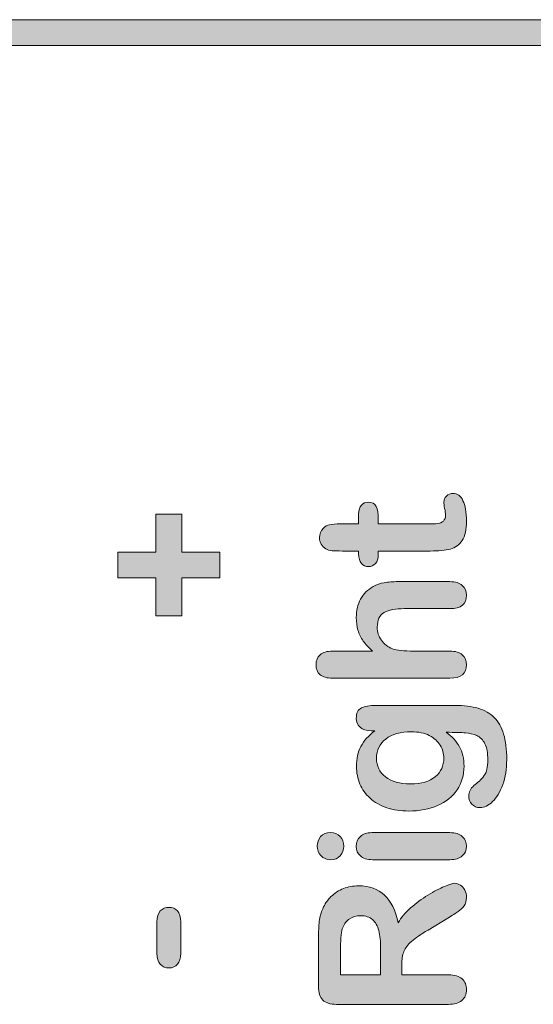
# Model space of a CAD drawing. Units: millimetres. Extents: x 0 to 483, y 0 to 304.
# Drawn here: x 317 to 324, y 17 to 30 of the extents above; entities that cross this region are included whole.
import ezdxf

# ---------------------------------------------------------------- set-up
doc = ezdxf.new("R2010")
doc.units = ezdxf.units.MM
doc.layers.add('Visible (ISO)', color=7, linetype='Continuous', lineweight=15)

msp = doc.modelspace()

# ---------------------------------------------------------------- hatches: boundary and pattern name
at = {"layer": 'Visible (ISO)', "true_color": 0xbababa}
for points in [[(440.07, 30.045), (440.07, 29.695), (255.07, 29.695), (255.07, 30.045)], [(319.103, 22.862), (319.614, 22.862), (319.614, 22.517), (319.103, 22.517), (319.103, 22.004), (318.752, 22.004), (318.752, 22.517), (318.24, 22.517), (318.24, 22.862), (318.752, 22.862), (318.752, 23.377), (319.103, 23.377)]]:
    msp.add_hatch(color=9, dxfattribs=at).paths.add_polyline_path(points)
h = msp.add_hatch(color=9, dxfattribs=at)
edge = h.paths.add_edge_path()
edge.add_spline(control_points=[(321.525, 22.712), (321.5, 22.742), (321.487, 22.783), (321.487, 22.839)], knot_values=[34, 34, 34, 34, 35, 35, 35, 35], degree=3, periodic=0)
edge.add_spline(control_points=[(321.487, 22.839), (321.487, 22.839), (321.487, 22.879), (321.487, 22.879)], knot_values=[0, 0, 0, 0, 1, 1, 1, 1], degree=3, periodic=0)
edge.add_spline(control_points=[(321.487, 22.879), (321.487, 22.879), (321.268, 22.879), (321.268, 22.879)], knot_values=[1, 1, 1, 1, 2, 2, 2, 2], degree=3, periodic=0)
edge.add_spline(control_points=[(321.268, 22.879), (321.209, 22.879), (321.163, 22.88), (321.129, 22.883)], knot_values=[2, 2, 2, 2, 3, 3, 3, 3], degree=3, periodic=0)
edge.add_spline(control_points=[(321.129, 22.883), (321.095, 22.887), (321.067, 22.895), (321.043, 22.91)], knot_values=[3, 3, 3, 3, 4, 4, 4, 4], degree=3, periodic=0)
edge.add_spline(control_points=[(321.043, 22.91), (321.018, 22.924), (320.998, 22.945), (320.982, 22.971)], knot_values=[4, 4, 4, 4, 5, 5, 5, 5], degree=3, periodic=0)
edge.add_spline(control_points=[(320.982, 22.971), (320.966, 22.998), (320.958, 23.028), (320.958, 23.061), (320.958, 23.107), (320.976, 23.149), (321.011, 23.187)], knot_values=[5, 5, 5, 5, 6, 6, 6, 7, 7, 7, 7], degree=3, periodic=0)
edge.add_spline(control_points=[(321.011, 23.187), (321.034, 23.212), (321.062, 23.227), (321.095, 23.234)], knot_values=[7, 7, 7, 7, 8, 8, 8, 8], degree=3, periodic=0)
edge.add_spline(control_points=[(321.095, 23.234), (321.129, 23.241), (321.177, 23.244), (321.239, 23.244)], knot_values=[8, 8, 8, 8, 9, 9, 9, 9], degree=3, periodic=0)
edge.add_spline(control_points=[(321.239, 23.244), (321.239, 23.244), (321.487, 23.244), (321.487, 23.244)], knot_values=[9, 9, 9, 9, 10, 10, 10, 10], degree=3, periodic=0)
edge.add_spline(control_points=[(321.487, 23.244), (321.487, 23.244), (321.487, 23.378), (321.487, 23.378)], knot_values=[10, 10, 10, 10, 11, 11, 11, 11], degree=3, periodic=0)
edge.add_spline(control_points=[(321.487, 23.378), (321.487, 23.43), (321.5, 23.469), (321.525, 23.496)], knot_values=[11, 11, 11, 11, 12, 12, 12, 12], degree=3, periodic=0)
edge.add_spline(control_points=[(321.525, 23.496), (321.549, 23.524), (321.58, 23.537), (321.619, 23.537), (321.668, 23.537), (321.702, 23.518), (321.722, 23.479)], knot_values=[12, 12, 12, 12, 13, 13, 13, 14, 14, 14, 14], degree=3, periodic=0)
edge.add_spline(control_points=[(321.722, 23.479), (321.742, 23.44), (321.751, 23.385), (321.751, 23.312)], knot_values=[14, 14, 14, 14, 15, 15, 15, 15], degree=3, periodic=0)
edge.add_spline(control_points=[(321.751, 23.312), (321.751, 23.312), (321.751, 23.244), (321.751, 23.244)], knot_values=[15, 15, 15, 15, 16, 16, 16, 16], degree=3, periodic=0)
edge.add_spline(control_points=[(321.751, 23.244), (321.751, 23.244), (322.423, 23.244), (322.423, 23.244)], knot_values=[16, 16, 16, 16, 17, 17, 17, 17], degree=3, periodic=0)
edge.add_spline(control_points=[(322.423, 23.244), (322.48, 23.244), (322.524, 23.246), (322.555, 23.25)], knot_values=[17, 17, 17, 17, 18, 18, 18, 18], degree=3, periodic=0)
edge.add_spline(control_points=[(322.555, 23.25), (322.586, 23.254), (322.611, 23.265), (322.63, 23.282)], knot_values=[18, 18, 18, 18, 19, 19, 19, 19], degree=3, periodic=0)
edge.add_spline(control_points=[(322.63, 23.282), (322.649, 23.3), (322.659, 23.328), (322.659, 23.368), (322.659, 23.389), (322.655, 23.418), (322.647, 23.454)], knot_values=[19, 19, 19, 19, 20, 20, 20, 21, 21, 21, 21], degree=3, periodic=0)
edge.add_spline(control_points=[(322.647, 23.454), (322.64, 23.491), (322.636, 23.52), (322.636, 23.54), (322.636, 23.569), (322.648, 23.596), (322.671, 23.62)], knot_values=[21, 21, 21, 21, 22, 22, 22, 23, 23, 23, 23], degree=3, periodic=0)
edge.add_spline(control_points=[(322.671, 23.62), (322.695, 23.643), (322.724, 23.655), (322.759, 23.655), (322.818, 23.655), (322.863, 23.623), (322.894, 23.558)], knot_values=[23, 23, 23, 23, 24, 24, 24, 25, 25, 25, 25], degree=3, periodic=0)
edge.add_spline(control_points=[(322.894, 23.558), (322.926, 23.495), (322.941, 23.402), (322.941, 23.282), (322.941, 23.168), (322.922, 23.081), (322.884, 23.022)], knot_values=[25, 25, 25, 25, 26, 26, 26, 27, 27, 27, 27], degree=3, periodic=0)
edge.add_spline(control_points=[(322.884, 23.022), (322.845, 22.963), (322.792, 22.925), (322.724, 22.906)], knot_values=[27, 27, 27, 27, 28, 28, 28, 28], degree=3, periodic=0)
edge.add_spline(control_points=[(322.724, 22.906), (322.656, 22.888), (322.566, 22.879), (322.453, 22.879)], knot_values=[28, 28, 28, 28, 29, 29, 29, 29], degree=3, periodic=0)
edge.add_spline(control_points=[(322.453, 22.879), (322.453, 22.879), (321.751, 22.879), (321.751, 22.879)], knot_values=[29, 29, 29, 29, 30, 30, 30, 30], degree=3, periodic=0)
edge.add_spline(control_points=[(321.751, 22.879), (321.751, 22.879), (321.751, 22.831), (321.751, 22.831)], knot_values=[30, 30, 30, 30, 31, 31, 31, 31], degree=3, periodic=0)
edge.add_spline(control_points=[(321.751, 22.831), (321.751, 22.778), (321.739, 22.738), (321.714, 22.71)], knot_values=[31, 31, 31, 31, 32, 32, 32, 32], degree=3, periodic=0)
edge.add_spline(control_points=[(321.714, 22.71), (321.689, 22.683), (321.657, 22.669), (321.619, 22.669), (321.58, 22.669), (321.549, 22.684), (321.525, 22.712)], knot_values=[32, 32, 32, 32, 33, 33, 33, 34, 34, 34, 34], degree=3, periodic=0)
h = msp.add_hatch(color=9, dxfattribs=at)
edge = h.paths.add_edge_path()
edge.add_spline(control_points=[(320.968, 21.48), (321.005, 21.513), (321.061, 21.529), (321.134, 21.529)], knot_values=[26, 26, 26, 26, 27, 27, 27, 27], degree=3, periodic=0)
edge.add_spline(control_points=[(321.134, 21.529), (321.134, 21.529), (321.676, 21.529), (321.676, 21.529)], knot_values=[0, 0, 0, 0, 1, 1, 1, 1], degree=3, periodic=0)
edge.add_spline(control_points=[(321.676, 21.529), (321.622, 21.576), (321.58, 21.621), (321.549, 21.665)], knot_values=[1, 1, 1, 1, 2, 2, 2, 2], degree=3, periodic=0)
edge.add_spline(control_points=[(321.549, 21.665), (321.518, 21.709), (321.494, 21.758), (321.478, 21.811)], knot_values=[2, 2, 2, 2, 3, 3, 3, 3], degree=3, periodic=0)
edge.add_spline(control_points=[(321.478, 21.811), (321.463, 21.865), (321.455, 21.922), (321.455, 21.984), (321.455, 22.077), (321.475, 22.159), (321.514, 22.231)], knot_values=[3, 3, 3, 3, 4, 4, 4, 5, 5, 5, 5], degree=3, periodic=0)
edge.add_spline(control_points=[(321.514, 22.231), (321.553, 22.303), (321.61, 22.359), (321.685, 22.4)], knot_values=[5, 5, 5, 5, 6, 6, 6, 6], degree=3, periodic=0)
edge.add_spline(control_points=[(321.685, 22.4), (321.729, 22.426), (321.778, 22.443), (321.832, 22.452)], knot_values=[6, 6, 6, 6, 7, 7, 7, 7], degree=3, periodic=0)
edge.add_spline(control_points=[(321.832, 22.452), (321.886, 22.461), (321.948, 22.466), (322.018, 22.466)], knot_values=[7, 7, 7, 7, 8, 8, 8, 8], degree=3, periodic=0)
edge.add_spline(control_points=[(322.018, 22.466), (322.018, 22.466), (322.719, 22.466), (322.719, 22.466)], knot_values=[8, 8, 8, 8, 9, 9, 9, 9], degree=3, periodic=0)
edge.add_spline(control_points=[(322.719, 22.466), (322.792, 22.466), (322.847, 22.449), (322.885, 22.415)], knot_values=[9, 9, 9, 9, 10, 10, 10, 10], degree=3, periodic=0)
edge.add_spline(control_points=[(322.885, 22.415), (322.922, 22.382), (322.941, 22.338), (322.941, 22.283), (322.941, 22.162), (322.867, 22.102), (322.719, 22.102)], knot_values=[10, 10, 10, 10, 11, 11, 11, 12, 12, 12, 12], degree=3, periodic=0)
edge.add_spline(control_points=[(322.719, 22.102), (322.719, 22.102), (322.102, 22.102), (322.102, 22.102)], knot_values=[12, 12, 12, 12, 13, 13, 13, 13], degree=3, periodic=0)
edge.add_spline(control_points=[(322.102, 22.102), (321.985, 22.102), (321.895, 22.084), (321.832, 22.05)], knot_values=[13, 13, 13, 13, 14, 14, 14, 14], degree=3, periodic=0)
edge.add_spline(control_points=[(321.832, 22.05), (321.769, 22.015), (321.738, 21.949), (321.738, 21.852), (321.738, 21.787), (321.756, 21.728), (321.793, 21.676)], knot_values=[14, 14, 14, 14, 15, 15, 15, 16, 16, 16, 16], degree=3, periodic=0)
edge.add_spline(control_points=[(321.793, 21.676), (321.83, 21.624), (321.881, 21.584), (321.945, 21.558)], knot_values=[16, 16, 16, 16, 17, 17, 17, 17], degree=3, periodic=0)
edge.add_spline(control_points=[(321.945, 21.558), (321.999, 21.539), (322.096, 21.529), (322.236, 21.529)], knot_values=[17, 17, 17, 17, 18, 18, 18, 18], degree=3, periodic=0)
edge.add_spline(control_points=[(322.236, 21.529), (322.236, 21.529), (322.719, 21.529), (322.719, 21.529)], knot_values=[18, 18, 18, 18, 19, 19, 19, 19], degree=3, periodic=0)
edge.add_spline(control_points=[(322.719, 21.529), (322.791, 21.529), (322.846, 21.513), (322.884, 21.48)], knot_values=[19, 19, 19, 19, 20, 20, 20, 20], degree=3, periodic=0)
edge.add_spline(control_points=[(322.884, 21.48), (322.922, 21.448), (322.941, 21.403), (322.941, 21.345), (322.941, 21.224), (322.867, 21.164), (322.719, 21.164)], knot_values=[20, 20, 20, 20, 21, 21, 21, 22, 22, 22, 22], degree=3, periodic=0)
edge.add_spline(control_points=[(322.719, 21.164), (322.719, 21.164), (321.134, 21.164), (321.134, 21.164)], knot_values=[22, 22, 22, 22, 23, 23, 23, 23], degree=3, periodic=0)
edge.add_spline(control_points=[(321.134, 21.164), (321.06, 21.164), (321.005, 21.18), (320.967, 21.211)], knot_values=[23, 23, 23, 23, 24, 24, 24, 24], degree=3, periodic=0)
edge.add_spline(control_points=[(320.967, 21.211), (320.93, 21.243), (320.912, 21.287), (320.912, 21.345), (320.912, 21.403), (320.93, 21.448), (320.968, 21.48)], knot_values=[24, 24, 24, 24, 25, 25, 25, 26, 26, 26, 26], degree=3, periodic=0)
h = msp.add_hatch(color=9, dxfattribs=at)
edge = h.paths.add_edge_path(flags=16)
edge.add_spline(control_points=[(321.848, 19.834), (321.927, 19.771), (322.04, 19.739), (322.186, 19.739)], knot_values=[8, 8, 8, 8, 9, 9, 9, 9], degree=3, periodic=0)
edge.add_spline(control_points=[(322.186, 19.739), (322.334, 19.739), (322.446, 19.771), (322.522, 19.836)], knot_values=[0, 0, 0, 0, 1, 1, 1, 1], degree=3, periodic=0)
edge.add_spline(control_points=[(322.522, 19.836), (322.598, 19.901), (322.636, 19.984), (322.636, 20.087), (322.636, 20.147), (322.619, 20.205), (322.587, 20.259)], knot_values=[1, 1, 1, 1, 2, 2, 2, 3, 3, 3, 3], degree=3, periodic=0)
edge.add_spline(control_points=[(322.587, 20.259), (322.555, 20.313), (322.505, 20.356), (322.44, 20.391)], knot_values=[3, 3, 3, 3, 4, 4, 4, 4], degree=3, periodic=0)
edge.add_spline(control_points=[(322.44, 20.391), (322.374, 20.424), (322.295, 20.441), (322.201, 20.441), (322.052, 20.441), (321.936, 20.409), (321.853, 20.343)], knot_values=[4, 4, 4, 4, 5, 5, 5, 6, 6, 6, 6], degree=3, periodic=0)
edge.add_spline(control_points=[(321.853, 20.343), (321.77, 20.277), (321.728, 20.191), (321.728, 20.084), (321.728, 19.98), (321.768, 19.896), (321.848, 19.834)], knot_values=[6, 6, 6, 6, 7, 7, 7, 8, 8, 8, 8], degree=3, periodic=0)
edge = h.paths.add_edge_path()
edge.add_spline(control_points=[(321.524, 20.762), (321.57, 20.786), (321.637, 20.797), (321.723, 20.797)], knot_values=[34, 34, 34, 34, 35, 35, 35, 35], degree=3, periodic=0)
edge.add_spline(control_points=[(321.723, 20.797), (321.723, 20.797), (322.785, 20.797), (322.785, 20.797)], knot_values=[0, 0, 0, 0, 1, 1, 1, 1], degree=3, periodic=0)
edge.add_spline(control_points=[(322.785, 20.797), (322.906, 20.797), (323.011, 20.784), (323.098, 20.758)], knot_values=[1, 1, 1, 1, 2, 2, 2, 2], degree=3, periodic=0)
edge.add_spline(control_points=[(323.098, 20.758), (323.186, 20.732), (323.258, 20.691), (323.315, 20.634)], knot_values=[2, 2, 2, 2, 3, 3, 3, 3], degree=3, periodic=0)
edge.add_spline(control_points=[(323.315, 20.634), (323.372, 20.577), (323.415, 20.502), (323.442, 20.41)], knot_values=[3, 3, 3, 3, 4, 4, 4, 4], degree=3, periodic=0)
edge.add_spline(control_points=[(323.442, 20.41), (323.47, 20.318), (323.484, 20.202), (323.484, 20.066), (323.484, 19.939), (323.466, 19.827), (323.431, 19.728)], knot_values=[4, 4, 4, 4, 5, 5, 5, 6, 6, 6, 6], degree=3, periodic=0)
edge.add_spline(control_points=[(323.431, 19.728), (323.395, 19.629), (323.35, 19.553), (323.294, 19.499)], knot_values=[6, 6, 6, 6, 7, 7, 7, 7], degree=3, periodic=0)
edge.add_spline(control_points=[(323.294, 19.499), (323.238, 19.446), (323.181, 19.419), (323.122, 19.419), (323.077, 19.419), (323.041, 19.434), (323.013, 19.465)], knot_values=[7, 7, 7, 7, 8, 8, 8, 9, 9, 9, 9], degree=3, periodic=0)
edge.add_spline(control_points=[(323.013, 19.465), (322.985, 19.495), (322.971, 19.532), (322.971, 19.575), (322.971, 19.628), (322.995, 19.675), (323.042, 19.715)], knot_values=[9, 9, 9, 9, 10, 10, 10, 11, 11, 11, 11], degree=3, periodic=0)
edge.add_spline(control_points=[(323.042, 19.715), (323.066, 19.734), (323.09, 19.755), (323.115, 19.776)], knot_values=[11, 11, 11, 11, 12, 12, 12, 12], degree=3, periodic=0)
edge.add_spline(control_points=[(323.115, 19.776), (323.139, 19.797), (323.16, 19.82), (323.177, 19.845)], knot_values=[12, 12, 12, 12, 13, 13, 13, 13], degree=3, periodic=0)
edge.add_spline(control_points=[(323.177, 19.845), (323.195, 19.871), (323.208, 19.901), (323.216, 19.937)], knot_values=[13, 13, 13, 13, 14, 14, 14, 14], degree=3, periodic=0)
edge.add_spline(control_points=[(323.216, 19.937), (323.225, 19.973), (323.229, 20.014), (323.229, 20.06), (323.229, 20.155), (323.216, 20.228), (323.19, 20.28)], knot_values=[14, 14, 14, 14, 15, 15, 15, 16, 16, 16, 16], degree=3, periodic=0)
edge.add_spline(control_points=[(323.19, 20.28), (323.163, 20.332), (323.126, 20.369), (323.079, 20.39)], knot_values=[16, 16, 16, 16, 17, 17, 17, 17], degree=3, periodic=0)
edge.add_spline(control_points=[(323.079, 20.39), (323.032, 20.411), (322.981, 20.423), (322.927, 20.427)], knot_values=[17, 17, 17, 17, 18, 18, 18, 18], degree=3, periodic=0)
edge.add_spline(control_points=[(322.927, 20.427), (322.873, 20.43), (322.786, 20.433), (322.666, 20.435)], knot_values=[18, 18, 18, 18, 19, 19, 19, 19], degree=3, periodic=0)
edge.add_spline(control_points=[(322.666, 20.435), (322.745, 20.378), (322.805, 20.314), (322.846, 20.24)], knot_values=[19, 19, 19, 19, 20, 20, 20, 20], degree=3, periodic=0)
edge.add_spline(control_points=[(322.846, 20.24), (322.887, 20.166), (322.908, 20.079), (322.908, 19.977), (322.908, 19.855), (322.877, 19.748), (322.814, 19.657)], knot_values=[20, 20, 20, 20, 21, 21, 21, 22, 22, 22, 22], degree=3, periodic=0)
edge.add_spline(control_points=[(322.814, 19.657), (322.751, 19.565), (322.664, 19.495), (322.552, 19.446)], knot_values=[22, 22, 22, 22, 23, 23, 23, 23], degree=3, periodic=0)
edge.add_spline(control_points=[(322.552, 19.446), (322.44, 19.397), (322.309, 19.372), (322.162, 19.372), (322.052, 19.372), (321.953, 19.387), (321.865, 19.417)], knot_values=[23, 23, 23, 23, 24, 24, 24, 25, 25, 25, 25], degree=3, periodic=0)
edge.add_spline(control_points=[(321.865, 19.417), (321.776, 19.447), (321.702, 19.49), (321.641, 19.545)], knot_values=[25, 25, 25, 25, 26, 26, 26, 26], degree=3, periodic=0)
edge.add_spline(control_points=[(321.641, 19.545), (321.581, 19.6), (321.535, 19.664), (321.504, 19.736)], knot_values=[26, 26, 26, 26, 27, 27, 27, 27], degree=3, periodic=0)
edge.add_spline(control_points=[(321.504, 19.736), (321.473, 19.808), (321.458, 19.888), (321.458, 19.974), (321.458, 20.078), (321.477, 20.167), (321.517, 20.243)], knot_values=[27, 27, 27, 27, 28, 28, 28, 29, 29, 29, 29], degree=3, periodic=0)
edge.add_spline(control_points=[(321.517, 20.243), (321.557, 20.319), (321.62, 20.39), (321.704, 20.455)], knot_values=[29, 29, 29, 29, 30, 30, 30, 30], degree=3, periodic=0)
edge.add_spline(control_points=[(321.704, 20.455), (321.704, 20.455), (321.655, 20.455), (321.655, 20.455)], knot_values=[30, 30, 30, 30, 31, 31, 31, 31], degree=3, periodic=0)
edge.add_spline(control_points=[(321.655, 20.455), (321.591, 20.455), (321.542, 20.47), (321.507, 20.502)], knot_values=[31, 31, 31, 31, 32, 32, 32, 32], degree=3, periodic=0)
edge.add_spline(control_points=[(321.507, 20.502), (321.472, 20.533), (321.455, 20.573), (321.455, 20.622), (321.455, 20.692), (321.478, 20.739), (321.524, 20.762)], knot_values=[32, 32, 32, 32, 33, 33, 33, 34, 34, 34, 34], degree=3, periodic=0)
h = msp.add_hatch(color=9, dxfattribs=at)
edge = h.paths.add_edge_path()
edge.add_spline(control_points=[(321.238, 19.028), (321.269, 18.992), (321.285, 18.95), (321.285, 18.9)], knot_values=[7, 7, 7, 7, 8, 8, 8, 8], degree=3, periodic=0)
edge.add_spline(control_points=[(321.285, 18.9), (321.285, 18.85), (321.27, 18.806), (321.238, 18.77)], knot_values=[0, 0, 0, 0, 1, 1, 1, 1], degree=3, periodic=0)
edge.add_spline(control_points=[(321.238, 18.77), (321.207, 18.734), (321.163, 18.716), (321.106, 18.716), (321.054, 18.716), (321.011, 18.735), (320.978, 18.772)], knot_values=[1, 1, 1, 1, 2, 2, 2, 3, 3, 3, 3], degree=3, periodic=0)
edge.add_spline(control_points=[(320.978, 18.772), (320.945, 18.809), (320.928, 18.852), (320.928, 18.9), (320.928, 18.948), (320.943, 18.99), (320.973, 19.027)], knot_values=[3, 3, 3, 3, 4, 4, 4, 5, 5, 5, 5], degree=3, periodic=0)
edge.add_spline(control_points=[(320.973, 19.027), (321.004, 19.063), (321.048, 19.081), (321.106, 19.081), (321.162, 19.081), (321.206, 19.064), (321.238, 19.028)], knot_values=[5, 5, 5, 5, 6, 6, 6, 7, 7, 7, 7], degree=3, periodic=0)
h = msp.add_hatch(color=9, dxfattribs=at)
edge = h.paths.add_edge_path()
edge.add_spline(control_points=[(321.51, 19.029), (321.546, 19.064), (321.598, 19.081), (321.663, 19.081)], knot_values=[9, 9, 9, 9, 10, 10, 10, 10], degree=3, periodic=0)
edge.add_spline(control_points=[(321.663, 19.081), (321.663, 19.081), (322.719, 19.081), (322.719, 19.081)], knot_values=[0, 0, 0, 0, 1, 1, 1, 1], degree=3, periodic=0)
edge.add_spline(control_points=[(322.719, 19.081), (322.792, 19.081), (322.847, 19.064), (322.885, 19.029)], knot_values=[1, 1, 1, 1, 2, 2, 2, 2], degree=3, periodic=0)
edge.add_spline(control_points=[(322.885, 19.029), (322.922, 18.995), (322.941, 18.95), (322.941, 18.897), (322.941, 18.843), (322.922, 18.8), (322.884, 18.766)], knot_values=[2, 2, 2, 2, 3, 3, 3, 4, 4, 4, 4], degree=3, periodic=0)
edge.add_spline(control_points=[(322.884, 18.766), (322.845, 18.733), (322.79, 18.716), (322.719, 18.716)], knot_values=[4, 4, 4, 4, 5, 5, 5, 5], degree=3, periodic=0)
edge.add_spline(control_points=[(322.719, 18.716), (322.719, 18.716), (321.673, 18.716), (321.673, 18.716)], knot_values=[5, 5, 5, 5, 6, 6, 6, 6], degree=3, periodic=0)
edge.add_spline(control_points=[(321.673, 18.716), (321.601, 18.716), (321.546, 18.733), (321.51, 18.766)], knot_values=[6, 6, 6, 6, 7, 7, 7, 7], degree=3, periodic=0)
edge.add_spline(control_points=[(321.51, 18.766), (321.473, 18.8), (321.455, 18.843), (321.455, 18.897), (321.455, 18.95), (321.473, 18.995), (321.51, 19.029)], knot_values=[7, 7, 7, 7, 8, 8, 8, 9, 9, 9, 9], degree=3, periodic=0)
h = msp.add_hatch(color=9, dxfattribs=at)
edge = h.paths.add_edge_path(flags=16)
edge.add_spline(control_points=[(321.273, 17.803), (321.253, 17.757), (321.243, 17.666), (321.243, 17.529)], knot_values=[8, 8, 8, 8, 9, 9, 9, 9], degree=3, periodic=0)
edge.add_spline(control_points=[(321.243, 17.529), (321.243, 17.529), (321.243, 17.163), (321.243, 17.163)], knot_values=[0, 0, 0, 0, 1, 1, 1, 1], degree=3, periodic=0)
edge.add_spline(control_points=[(321.243, 17.163), (321.243, 17.163), (321.783, 17.163), (321.783, 17.163)], knot_values=[1, 1, 1, 1, 2, 2, 2, 2], degree=3, periodic=0)
edge.add_spline(control_points=[(321.783, 17.163), (321.783, 17.163), (321.783, 17.518), (321.783, 17.518)], knot_values=[2, 2, 2, 2, 3, 3, 3, 3], degree=3, periodic=0)
edge.add_spline(control_points=[(321.783, 17.518), (321.783, 17.614), (321.775, 17.694), (321.758, 17.76)], knot_values=[3, 3, 3, 3, 4, 4, 4, 4], degree=3, periodic=0)
edge.add_spline(control_points=[(321.758, 17.76), (321.742, 17.824), (321.714, 17.874), (321.674, 17.908)], knot_values=[4, 4, 4, 4, 5, 5, 5, 5], degree=3, periodic=0)
edge.add_spline(control_points=[(321.674, 17.908), (321.634, 17.943), (321.58, 17.96), (321.51, 17.96), (321.455, 17.96), (321.408, 17.946), (321.366, 17.918)], knot_values=[5, 5, 5, 5, 6, 6, 6, 7, 7, 7, 7], degree=3, periodic=0)
edge.add_spline(control_points=[(321.366, 17.918), (321.324, 17.891), (321.293, 17.853), (321.273, 17.803)], knot_values=[7, 7, 7, 7, 8, 8, 8, 8], degree=3, periodic=0)
edge = h.paths.add_edge_path()
edge.add_spline(control_points=[(322.097, 17.477), (322.078, 17.431), (322.068, 17.372), (322.068, 17.302)], knot_values=[30, 30, 30, 30, 31, 31, 31, 31], degree=3, periodic=0)
edge.add_spline(control_points=[(322.068, 17.302), (322.068, 17.302), (322.068, 17.163), (322.068, 17.163)], knot_values=[0, 0, 0, 0, 1, 1, 1, 1], degree=3, periodic=0)
edge.add_spline(control_points=[(322.068, 17.163), (322.068, 17.163), (322.699, 17.163), (322.699, 17.163)], knot_values=[1, 1, 1, 1, 2, 2, 2, 2], degree=3, periodic=0)
edge.add_spline(control_points=[(322.699, 17.163), (322.782, 17.163), (322.843, 17.144), (322.882, 17.108)], knot_values=[2, 2, 2, 2, 3, 3, 3, 3], degree=3, periodic=0)
edge.add_spline(control_points=[(322.882, 17.108), (322.922, 17.071), (322.941, 17.023), (322.941, 16.964), (322.941, 16.902), (322.921, 16.852), (322.879, 16.817)], knot_values=[3, 3, 3, 3, 4, 4, 4, 5, 5, 5, 5], degree=3, periodic=0)
edge.add_spline(control_points=[(322.879, 16.817), (322.838, 16.783), (322.778, 16.765), (322.699, 16.765)], knot_values=[5, 5, 5, 5, 6, 6, 6, 6], degree=3, periodic=0)
edge.add_spline(control_points=[(322.699, 16.765), (322.699, 16.765), (321.189, 16.765), (321.189, 16.765)], knot_values=[6, 6, 6, 6, 7, 7, 7, 7], degree=3, periodic=0)
edge.add_spline(control_points=[(321.189, 16.765), (321.103, 16.765), (321.041, 16.785), (321.003, 16.823)], knot_values=[7, 7, 7, 7, 8, 8, 8, 8], degree=3, periodic=0)
edge.add_spline(control_points=[(321.003, 16.823), (320.964, 16.861), (320.945, 16.923), (320.945, 17.009)], knot_values=[8, 8, 8, 8, 9, 9, 9, 9], degree=3, periodic=0)
edge.add_spline(control_points=[(320.945, 17.009), (320.945, 17.009), (320.945, 17.655), (320.945, 17.655)], knot_values=[9, 9, 9, 9, 10, 10, 10, 10], degree=3, periodic=0)
edge.add_spline(control_points=[(320.945, 17.655), (320.945, 17.744), (320.949, 17.82), (320.956, 17.884)], knot_values=[10, 10, 10, 10, 11, 11, 11, 11], degree=3, periodic=0)
edge.add_spline(control_points=[(320.956, 17.884), (320.964, 17.947), (320.979, 18.004), (321.003, 18.055)], knot_values=[11, 11, 11, 11, 12, 12, 12, 12], degree=3, periodic=0)
edge.add_spline(control_points=[(321.003, 18.055), (321.029, 18.117), (321.066, 18.171), (321.114, 18.218)], knot_values=[12, 12, 12, 12, 13, 13, 13, 13], degree=3, periodic=0)
edge.add_spline(control_points=[(321.114, 18.218), (321.162, 18.265), (321.218, 18.302), (321.282, 18.326)], knot_values=[13, 13, 13, 13, 14, 14, 14, 14], degree=3, periodic=0)
edge.add_spline(control_points=[(321.282, 18.326), (321.345, 18.35), (321.413, 18.363), (321.485, 18.363), (321.631, 18.363), (321.748, 18.322), (321.835, 18.239)], knot_values=[14, 14, 14, 14, 15, 15, 15, 16, 16, 16, 16], degree=3, periodic=0)
edge.add_spline(control_points=[(321.835, 18.239), (321.923, 18.156), (321.985, 18.031), (322.021, 17.864)], knot_values=[16, 16, 16, 16, 17, 17, 17, 17], degree=3, periodic=0)
edge.add_spline(control_points=[(322.021, 17.864), (322.059, 17.934), (322.114, 18.002), (322.188, 18.066)], knot_values=[17, 17, 17, 17, 18, 18, 18, 18], degree=3, periodic=0)
edge.add_spline(control_points=[(322.188, 18.066), (322.261, 18.13), (322.338, 18.187), (322.421, 18.238)], knot_values=[18, 18, 18, 18, 19, 19, 19, 19], degree=3, periodic=0)
edge.add_spline(control_points=[(322.421, 18.238), (322.504, 18.288), (322.578, 18.327), (322.645, 18.355)], knot_values=[19, 19, 19, 19, 20, 20, 20, 20], degree=3, periodic=0)
edge.add_spline(control_points=[(322.645, 18.355), (322.711, 18.383), (322.757, 18.397), (322.782, 18.397), (322.808, 18.397), (322.833, 18.389), (322.859, 18.373)], knot_values=[20, 20, 20, 20, 21, 21, 21, 22, 22, 22, 22], degree=3, periodic=0)
edge.add_spline(control_points=[(322.859, 18.373), (322.884, 18.356), (322.904, 18.334), (322.919, 18.305)], knot_values=[22, 22, 22, 22, 23, 23, 23, 23], degree=3, periodic=0)
edge.add_spline(control_points=[(322.919, 18.305), (322.934, 18.276), (322.941, 18.244), (322.941, 18.206), (322.941, 18.162), (322.931, 18.124), (322.91, 18.094)], knot_values=[23, 23, 23, 23, 24, 24, 24, 25, 25, 25, 25], degree=3, periodic=0)
edge.add_spline(control_points=[(322.91, 18.094), (322.889, 18.064), (322.862, 18.038), (322.83, 18.016), (322.798, 17.994), (322.751, 17.964), (322.688, 17.927)], knot_values=[25, 25, 25, 25, 26, 26, 26, 27, 27, 27, 27], degree=3, periodic=0)
edge.add_spline(control_points=[(322.688, 17.927), (322.688, 17.927), (322.423, 17.767), (322.423, 17.767)], knot_values=[27, 27, 27, 27, 28, 28, 28, 28], degree=3, periodic=0)
edge.add_spline(control_points=[(322.423, 17.767), (322.326, 17.71), (322.252, 17.659), (322.201, 17.614)], knot_values=[28, 28, 28, 28, 29, 29, 29, 29], degree=3, periodic=0)
edge.add_spline(control_points=[(322.201, 17.614), (322.15, 17.569), (322.115, 17.523), (322.097, 17.477)], knot_values=[29, 29, 29, 29, 30, 30, 30, 30], degree=3, periodic=0)
h = msp.add_hatch(color=9, dxfattribs=at)
edge = h.paths.add_edge_path()
edge.add_spline(control_points=[(319.044, 18.025), (319.074, 17.992), (319.088, 17.943), (319.088, 17.876)], knot_values=[9, 9, 9, 9, 10, 10, 10, 10], degree=3, periodic=0)
edge.add_spline(control_points=[(319.088, 17.876), (319.088, 17.876), (319.088, 17.453), (319.088, 17.453)], knot_values=[0, 0, 0, 0, 1, 1, 1, 1], degree=3, periodic=0)
edge.add_spline(control_points=[(319.088, 17.453), (319.088, 17.389), (319.074, 17.34), (319.044, 17.307)], knot_values=[1, 1, 1, 1, 2, 2, 2, 2], degree=3, periodic=0)
edge.add_spline(control_points=[(319.044, 17.307), (319.014, 17.273), (318.975, 17.256), (318.928, 17.256), (318.88, 17.256), (318.841, 17.273), (318.811, 17.305)], knot_values=[2, 2, 2, 2, 3, 3, 3, 4, 4, 4, 4], degree=3, periodic=0)
edge.add_spline(control_points=[(318.811, 17.305), (318.781, 17.338), (318.766, 17.387), (318.766, 17.453)], knot_values=[4, 4, 4, 4, 5, 5, 5, 5], degree=3, periodic=0)
edge.add_spline(control_points=[(318.766, 17.453), (318.766, 17.453), (318.766, 17.876), (318.766, 17.876)], knot_values=[5, 5, 5, 5, 6, 6, 6, 6], degree=3, periodic=0)
edge.add_spline(control_points=[(318.766, 17.876), (318.766, 17.942), (318.781, 17.991), (318.811, 18.024)], knot_values=[6, 6, 6, 6, 7, 7, 7, 7], degree=3, periodic=0)
edge.add_spline(control_points=[(318.811, 18.024), (318.841, 18.056), (318.88, 18.072), (318.928, 18.072), (318.975, 18.072), (319.014, 18.056), (319.044, 18.025)], knot_values=[7, 7, 7, 7, 8, 8, 8, 9, 9, 9, 9], degree=3, periodic=0)

# ---------------------------------------------------------------- linework, layer by layer
at = {"layer": 'Visible (ISO)'}
for p, q in [((255.07, 30.045), (440.07, 30.045)), ((440.07, 29.695), (255.07, 29.695)), ((318.752, 22.862), (318.752, 23.377)), ((318.752, 23.377), (319.103, 23.377)), ((319.103, 23.377), (319.103, 22.862)), ((318.24, 22.517), (318.24, 22.862)), ((318.24, 22.862), (318.752, 22.862)), ((319.103, 22.862), (319.614, 22.862)), ((319.614, 22.862), (319.614, 22.517)), ((318.752, 22.517), (318.24, 22.517)), ((318.752, 22.004), (318.752, 22.517)), ((319.614, 22.517), (319.103, 22.517)), ((319.103, 22.517), (319.103, 22.004)), ((319.103, 22.004), (318.752, 22.004))]:
    msp.add_line(p, q, dxfattribs=at)
for points, knots in [([(322.671, 23.62), (322.695, 23.643), (322.724, 23.655), (322.759, 23.655), (322.818, 23.655), (322.863, 23.623), (322.894, 23.558)], [23, 23, 23, 23, 24, 24, 24, 25, 25, 25, 25]), ([(321.525, 23.496), (321.549, 23.524), (321.58, 23.537), (321.619, 23.537), (321.668, 23.537), (321.702, 23.518), (321.722, 23.479)], [12, 12, 12, 12, 13, 13, 13, 14, 14, 14, 14]), ([(322.647, 23.454), (322.64, 23.491), (322.636, 23.52), (322.636, 23.54), (322.636, 23.569), (322.648, 23.596), (322.671, 23.62)], [21, 21, 21, 21, 22, 22, 22, 23, 23, 23, 23]), ([(322.894, 23.558), (322.926, 23.495), (322.941, 23.402), (322.941, 23.282), (322.941, 23.168), (322.922, 23.081), (322.884, 23.022)], [25, 25, 25, 25, 26, 26, 26, 27, 27, 27, 27]), ([(322.63, 23.282), (322.649, 23.3), (322.659, 23.328), (322.659, 23.368), (322.659, 23.389), (322.655, 23.418), (322.647, 23.454)], [19, 19, 19, 19, 20, 20, 20, 21, 21, 21, 21]), ([(320.982, 22.971), (320.966, 22.998), (320.958, 23.028), (320.958, 23.061), (320.958, 23.107), (320.976, 23.149), (321.011, 23.187)], [5, 5, 5, 5, 6, 6, 6, 7, 7, 7, 7]), ([(321.714, 22.71), (321.689, 22.683), (321.657, 22.669), (321.619, 22.669), (321.58, 22.669), (321.549, 22.684), (321.525, 22.712)], [32, 32, 32, 32, 33, 33, 33, 34, 34, 34, 34]), ([(322.885, 22.415), (322.922, 22.382), (322.941, 22.338), (322.941, 22.283), (322.941, 22.162), (322.867, 22.102), (322.719, 22.102)], [10, 10, 10, 10, 11, 11, 11, 12, 12, 12, 12]), ([(321.478, 21.811), (321.463, 21.865), (321.455, 21.922), (321.455, 21.984), (321.455, 22.077), (321.475, 22.159), (321.514, 22.231)], [3, 3, 3, 3, 4, 4, 4, 5, 5, 5, 5]), ([(321.832, 22.05), (321.769, 22.015), (321.738, 21.949), (321.738, 21.852), (321.738, 21.787), (321.756, 21.728), (321.793, 21.676)], [14, 14, 14, 14, 15, 15, 15, 16, 16, 16, 16]), ([(320.967, 21.211), (320.93, 21.243), (320.912, 21.287), (320.912, 21.345), (320.912, 21.403), (320.93, 21.448), (320.968, 21.48)], [24, 24, 24, 24, 25, 25, 25, 26, 26, 26, 26]), ([(322.884, 21.48), (322.922, 21.448), (322.941, 21.403), (322.941, 21.345), (322.941, 21.224), (322.867, 21.164), (322.719, 21.164)], [20, 20, 20, 20, 21, 21, 21, 22, 22, 22, 22]), ([(321.507, 20.502), (321.472, 20.533), (321.455, 20.573), (321.455, 20.622), (321.455, 20.692), (321.478, 20.739), (321.524, 20.762)], [32, 32, 32, 32, 33, 33, 33, 34, 34, 34, 34]), ([(321.853, 20.343), (321.77, 20.277), (321.728, 20.191), (321.728, 20.084), (321.728, 19.98), (321.768, 19.896), (321.848, 19.834)], [6, 6, 6, 6, 7, 7, 7, 8, 8, 8, 8]), ([(322.44, 20.391), (322.374, 20.424), (322.295, 20.441), (322.201, 20.441), (322.052, 20.441), (321.936, 20.409), (321.853, 20.343)], [4, 4, 4, 4, 5, 5, 5, 6, 6, 6, 6]), ([(323.442, 20.41), (323.47, 20.318), (323.484, 20.202), (323.484, 20.066), (323.484, 19.939), (323.466, 19.827), (323.431, 19.728)], [4, 4, 4, 4, 5, 5, 5, 6, 6, 6, 6]), ([(321.504, 19.736), (321.473, 19.808), (321.458, 19.888), (321.458, 19.974), (321.458, 20.078), (321.477, 20.167), (321.517, 20.243)], [27, 27, 27, 27, 28, 28, 28, 29, 29, 29, 29]), ([(322.522, 19.836), (322.598, 19.901), (322.636, 19.984), (322.636, 20.087), (322.636, 20.147), (322.619, 20.205), (322.587, 20.259)], [1, 1, 1, 1, 2, 2, 2, 3, 3, 3, 3]), ([(322.846, 20.24), (322.887, 20.166), (322.908, 20.079), (322.908, 19.977), (322.908, 19.855), (322.877, 19.748), (322.814, 19.657)], [20, 20, 20, 20, 21, 21, 21, 22, 22, 22, 22]), ([(323.216, 19.937), (323.225, 19.973), (323.229, 20.014), (323.229, 20.06), (323.229, 20.155), (323.216, 20.228), (323.19, 20.28)], [14, 14, 14, 14, 15, 15, 15, 16, 16, 16, 16]), ([(323.013, 19.465), (322.985, 19.495), (322.971, 19.532), (322.971, 19.575), (322.971, 19.628), (322.995, 19.675), (323.042, 19.715)], [9, 9, 9, 9, 10, 10, 10, 11, 11, 11, 11]), ([(322.552, 19.446), (322.44, 19.397), (322.309, 19.372), (322.162, 19.372), (322.052, 19.372), (321.953, 19.387), (321.865, 19.417)], [23, 23, 23, 23, 24, 24, 24, 25, 25, 25, 25]), ([(323.294, 19.499), (323.238, 19.446), (323.181, 19.419), (323.122, 19.419), (323.077, 19.419), (323.041, 19.434), (323.013, 19.465)], [7, 7, 7, 7, 8, 8, 8, 9, 9, 9, 9]), ([(320.978, 18.772), (320.945, 18.809), (320.928, 18.852), (320.928, 18.9), (320.928, 18.948), (320.943, 18.99), (320.973, 19.027)], [3, 3, 3, 3, 4, 4, 4, 5, 5, 5, 5]), ([(320.973, 19.027), (321.004, 19.063), (321.048, 19.081), (321.106, 19.081), (321.162, 19.081), (321.206, 19.064), (321.238, 19.028)], [5, 5, 5, 5, 6, 6, 6, 7, 7, 7, 7]), ([(321.51, 18.766), (321.473, 18.8), (321.455, 18.843), (321.455, 18.897), (321.455, 18.95), (321.473, 18.995), (321.51, 19.029)], [7, 7, 7, 7, 8, 8, 8, 9, 9, 9, 9]), ([(322.885, 19.029), (322.922, 18.995), (322.941, 18.95), (322.941, 18.897), (322.941, 18.843), (322.922, 18.8), (322.884, 18.766)], [2, 2, 2, 2, 3, 3, 3, 4, 4, 4, 4]), ([(321.238, 18.77), (321.207, 18.734), (321.163, 18.716), (321.106, 18.716), (321.054, 18.716), (321.011, 18.735), (320.978, 18.772)], [1, 1, 1, 1, 2, 2, 2, 3, 3, 3, 3]), ([(321.282, 18.326), (321.345, 18.35), (321.413, 18.363), (321.485, 18.363), (321.631, 18.363), (321.748, 18.322), (321.835, 18.239)], [14, 14, 14, 14, 15, 15, 15, 16, 16, 16, 16]), ([(322.645, 18.355), (322.711, 18.383), (322.757, 18.397), (322.782, 18.397), (322.808, 18.397), (322.833, 18.389), (322.859, 18.373)], [20, 20, 20, 20, 21, 21, 21, 22, 22, 22, 22]), ([(322.919, 18.305), (322.934, 18.276), (322.941, 18.244), (322.941, 18.206), (322.941, 18.162), (322.931, 18.124), (322.91, 18.094)], [23, 23, 23, 23, 24, 24, 24, 25, 25, 25, 25]), ([(318.811, 18.024), (318.841, 18.056), (318.88, 18.072), (318.928, 18.072), (318.975, 18.072), (319.014, 18.056), (319.044, 18.025)], [7, 7, 7, 7, 8, 8, 8, 9, 9, 9, 9]), ([(322.91, 18.094), (322.889, 18.064), (322.862, 18.038), (322.83, 18.016), (322.798, 17.994), (322.751, 17.964), (322.688, 17.927)], [25, 25, 25, 25, 26, 26, 26, 27, 27, 27, 27]), ([(321.674, 17.908), (321.634, 17.943), (321.58, 17.96), (321.51, 17.96), (321.455, 17.96), (321.408, 17.946), (321.366, 17.918)], [5, 5, 5, 5, 6, 6, 6, 7, 7, 7, 7]), ([(319.044, 17.307), (319.014, 17.273), (318.975, 17.256), (318.928, 17.256), (318.88, 17.256), (318.841, 17.273), (318.811, 17.305)], [2, 2, 2, 2, 3, 3, 3, 4, 4, 4, 4]), ([(322.882, 17.108), (322.922, 17.071), (322.941, 17.023), (322.941, 16.964), (322.941, 16.902), (322.921, 16.852), (322.879, 16.817)], [3, 3, 3, 3, 4, 4, 4, 5, 5, 5, 5])]:
    msp.add_open_spline(points, degree=3, knots=knots, dxfattribs=at)
for points in [[(321.487, 23.378), (321.487, 23.43), (321.5, 23.469), (321.525, 23.496)], [(321.487, 23.244), (321.487, 23.244), (321.487, 23.378), (321.487, 23.378)], [(321.722, 23.479), (321.742, 23.44), (321.751, 23.385), (321.751, 23.312)], [(321.095, 23.234), (321.129, 23.241), (321.177, 23.244), (321.239, 23.244)], [(321.239, 23.244), (321.239, 23.244), (321.487, 23.244), (321.487, 23.244)], [(321.751, 23.312), (321.751, 23.312), (321.751, 23.244), (321.751, 23.244)], [(321.751, 23.244), (321.751, 23.244), (322.423, 23.244), (322.423, 23.244)], [(322.423, 23.244), (322.48, 23.244), (322.524, 23.246), (322.555, 23.25)], [(322.555, 23.25), (322.586, 23.254), (322.611, 23.265), (322.63, 23.282)], [(321.011, 23.187), (321.034, 23.212), (321.062, 23.227), (321.095, 23.234)], [(322.884, 23.022), (322.845, 22.963), (322.792, 22.925), (322.724, 22.906)], [(321.043, 22.91), (321.018, 22.924), (320.998, 22.945), (320.982, 22.971)], [(321.129, 22.883), (321.095, 22.887), (321.067, 22.895), (321.043, 22.91)], [(321.268, 22.879), (321.209, 22.879), (321.163, 22.88), (321.129, 22.883)], [(321.487, 22.879), (321.487, 22.879), (321.268, 22.879), (321.268, 22.879)], [(321.487, 22.839), (321.487, 22.839), (321.487, 22.879), (321.487, 22.879)], [(322.453, 22.879), (322.453, 22.879), (321.751, 22.879), (321.751, 22.879)], [(321.751, 22.879), (321.751, 22.879), (321.751, 22.831), (321.751, 22.831)], [(322.724, 22.906), (322.656, 22.888), (322.566, 22.879), (322.453, 22.879)], [(321.525, 22.712), (321.5, 22.742), (321.487, 22.783), (321.487, 22.839)], [(321.751, 22.831), (321.751, 22.778), (321.739, 22.738), (321.714, 22.71)], [(321.685, 22.4), (321.729, 22.426), (321.778, 22.443), (321.832, 22.452)], [(321.832, 22.452), (321.886, 22.461), (321.948, 22.466), (322.018, 22.466)], [(322.018, 22.466), (322.018, 22.466), (322.719, 22.466), (322.719, 22.466)], [(322.719, 22.466), (322.792, 22.466), (322.847, 22.449), (322.885, 22.415)], [(321.514, 22.231), (321.553, 22.303), (321.61, 22.359), (321.685, 22.4)], [(322.102, 22.102), (321.985, 22.102), (321.895, 22.084), (321.832, 22.05)], [(322.719, 22.102), (322.719, 22.102), (322.102, 22.102), (322.102, 22.102)], [(321.549, 21.665), (321.518, 21.709), (321.494, 21.758), (321.478, 21.811)], [(321.676, 21.529), (321.622, 21.576), (321.58, 21.621), (321.549, 21.665)], [(321.793, 21.676), (321.83, 21.624), (321.881, 21.584), (321.945, 21.558)], [(320.968, 21.48), (321.005, 21.513), (321.061, 21.529), (321.134, 21.529)], [(321.134, 21.529), (321.134, 21.529), (321.676, 21.529), (321.676, 21.529)], [(321.945, 21.558), (321.999, 21.539), (322.096, 21.529), (322.236, 21.529)], [(322.236, 21.529), (322.236, 21.529), (322.719, 21.529), (322.719, 21.529)], [(322.719, 21.529), (322.791, 21.529), (322.846, 21.513), (322.884, 21.48)], [(321.134, 21.164), (321.06, 21.164), (321.005, 21.18), (320.967, 21.211)], [(322.719, 21.164), (322.719, 21.164), (321.134, 21.164), (321.134, 21.164)], [(321.524, 20.762), (321.57, 20.786), (321.637, 20.797), (321.723, 20.797)], [(321.723, 20.797), (321.723, 20.797), (322.785, 20.797), (322.785, 20.797)], [(322.785, 20.797), (322.906, 20.797), (323.011, 20.784), (323.098, 20.758)], [(323.098, 20.758), (323.186, 20.732), (323.258, 20.691), (323.315, 20.634)], [(323.315, 20.634), (323.372, 20.577), (323.415, 20.502), (323.442, 20.41)], [(321.655, 20.455), (321.591, 20.455), (321.542, 20.47), (321.507, 20.502)], [(321.517, 20.243), (321.557, 20.319), (321.62, 20.39), (321.704, 20.455)], [(321.704, 20.455), (321.704, 20.455), (321.655, 20.455), (321.655, 20.455)], [(322.587, 20.259), (322.555, 20.313), (322.505, 20.356), (322.44, 20.391)], [(322.927, 20.427), (322.873, 20.43), (322.786, 20.433), (322.666, 20.435)], [(322.666, 20.435), (322.745, 20.378), (322.805, 20.314), (322.846, 20.24)], [(323.079, 20.39), (323.032, 20.411), (322.981, 20.423), (322.927, 20.427)], [(323.19, 20.28), (323.163, 20.332), (323.126, 20.369), (323.079, 20.39)], [(323.177, 19.845), (323.195, 19.871), (323.208, 19.901), (323.216, 19.937)], [(321.848, 19.834), (321.927, 19.771), (322.04, 19.739), (322.186, 19.739)], [(322.186, 19.739), (322.334, 19.739), (322.446, 19.771), (322.522, 19.836)], [(323.115, 19.776), (323.139, 19.797), (323.16, 19.82), (323.177, 19.845)], [(321.641, 19.545), (321.581, 19.6), (321.535, 19.664), (321.504, 19.736)], [(322.814, 19.657), (322.751, 19.565), (322.664, 19.495), (322.552, 19.446)], [(323.042, 19.715), (323.066, 19.734), (323.09, 19.755), (323.115, 19.776)], [(323.431, 19.728), (323.395, 19.629), (323.35, 19.553), (323.294, 19.499)], [(321.865, 19.417), (321.776, 19.447), (321.702, 19.49), (321.641, 19.545)], [(321.238, 19.028), (321.269, 18.992), (321.285, 18.95), (321.285, 18.9)], [(321.51, 19.029), (321.546, 19.064), (321.598, 19.081), (321.663, 19.081)], [(321.663, 19.081), (321.663, 19.081), (322.719, 19.081), (322.719, 19.081)], [(322.719, 19.081), (322.792, 19.081), (322.847, 19.064), (322.885, 19.029)], [(321.285, 18.9), (321.285, 18.85), (321.27, 18.806), (321.238, 18.77)], [(321.673, 18.716), (321.601, 18.716), (321.546, 18.733), (321.51, 18.766)], [(322.884, 18.766), (322.845, 18.733), (322.79, 18.716), (322.719, 18.716)], [(322.719, 18.716), (322.719, 18.716), (321.673, 18.716), (321.673, 18.716)], [(322.421, 18.238), (322.504, 18.288), (322.578, 18.327), (322.645, 18.355)], [(322.859, 18.373), (322.884, 18.356), (322.904, 18.334), (322.919, 18.305)], [(321.003, 18.055), (321.029, 18.117), (321.066, 18.171), (321.114, 18.218)], [(321.114, 18.218), (321.162, 18.265), (321.218, 18.302), (321.282, 18.326)], [(321.835, 18.239), (321.923, 18.156), (321.985, 18.031), (322.021, 17.864)], [(322.188, 18.066), (322.261, 18.13), (322.338, 18.187), (322.421, 18.238)], [(322.021, 17.864), (322.059, 17.934), (322.114, 18.002), (322.188, 18.066)], [(318.766, 17.876), (318.766, 17.942), (318.781, 17.991), (318.811, 18.024)], [(319.044, 18.025), (319.074, 17.992), (319.088, 17.943), (319.088, 17.876)], [(320.956, 17.884), (320.964, 17.947), (320.979, 18.004), (321.003, 18.055)], [(318.766, 17.453), (318.766, 17.453), (318.766, 17.876), (318.766, 17.876)], [(319.088, 17.876), (319.088, 17.876), (319.088, 17.453), (319.088, 17.453)], [(320.945, 17.655), (320.945, 17.744), (320.949, 17.82), (320.956, 17.884)], [(321.273, 17.803), (321.253, 17.757), (321.243, 17.666), (321.243, 17.529)], [(321.366, 17.918), (321.324, 17.891), (321.293, 17.853), (321.273, 17.803)], [(321.758, 17.76), (321.742, 17.824), (321.714, 17.874), (321.674, 17.908)], [(322.688, 17.927), (322.688, 17.927), (322.423, 17.767), (322.423, 17.767)], [(321.783, 17.518), (321.783, 17.614), (321.775, 17.694), (321.758, 17.76)], [(322.423, 17.767), (322.326, 17.71), (322.252, 17.659), (322.201, 17.614)], [(320.945, 17.009), (320.945, 17.009), (320.945, 17.655), (320.945, 17.655)], [(321.243, 17.529), (321.243, 17.529), (321.243, 17.163), (321.243, 17.163)], [(322.201, 17.614), (322.15, 17.569), (322.115, 17.523), (322.097, 17.477)], [(318.811, 17.305), (318.781, 17.338), (318.766, 17.387), (318.766, 17.453)], [(319.088, 17.453), (319.088, 17.389), (319.074, 17.34), (319.044, 17.307)], [(321.783, 17.163), (321.783, 17.163), (321.783, 17.518), (321.783, 17.518)], [(322.097, 17.477), (322.078, 17.431), (322.068, 17.372), (322.068, 17.302)], [(322.068, 17.302), (322.068, 17.302), (322.068, 17.163), (322.068, 17.163)], [(321.243, 17.163), (321.243, 17.163), (321.783, 17.163), (321.783, 17.163)], [(322.068, 17.163), (322.068, 17.163), (322.699, 17.163), (322.699, 17.163)], [(322.699, 17.163), (322.782, 17.163), (322.843, 17.144), (322.882, 17.108)], [(321.003, 16.823), (320.964, 16.861), (320.945, 16.923), (320.945, 17.009)], [(321.189, 16.765), (321.103, 16.765), (321.041, 16.785), (321.003, 16.823)], [(322.699, 16.765), (322.699, 16.765), (321.189, 16.765), (321.189, 16.765)], [(322.879, 16.817), (322.838, 16.783), (322.778, 16.765), (322.699, 16.765)]]:
    msp.add_open_spline(points, degree=3, dxfattribs=at)

doc.saveas('drawing.dxf')
